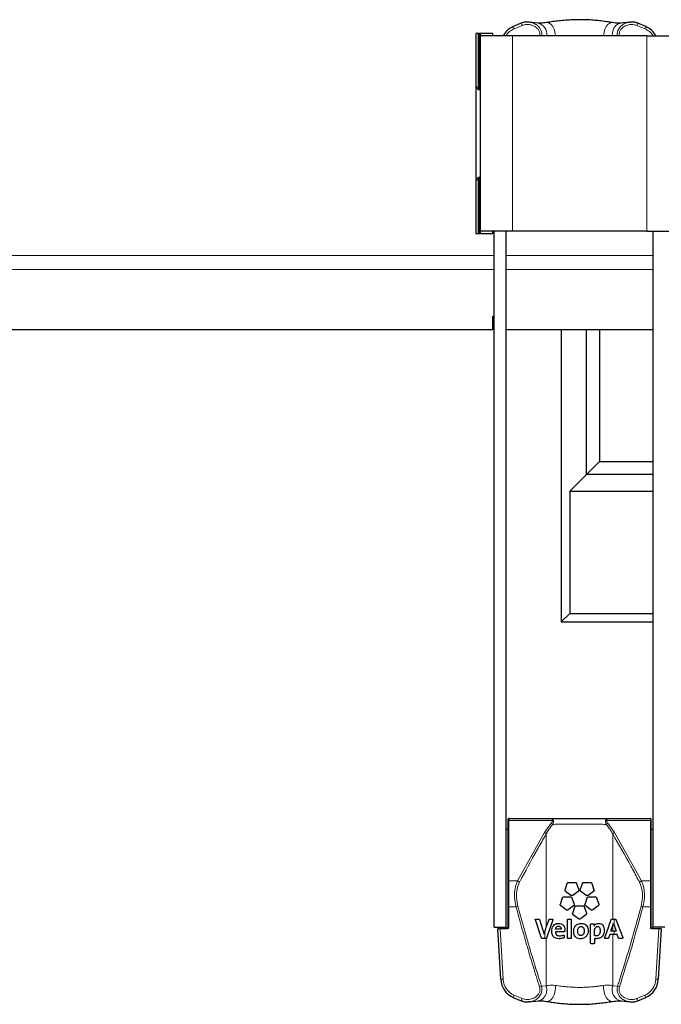
# Model space of a CAD drawing. Units: millimetres. Extents: x 1 to 203, y 1 to 249.
# Drawn here: x 145 to 154, y 209 to 223 of the extents above; entities that cross this region are included whole.
import ezdxf

# ---------------------------------------------------------------- set-up
doc = ezdxf.new("R2010")
doc.units = ezdxf.units.MM
doc.linetypes.add('SLD-Solid', pattern=[0])

msp = doc.modelspace()

# ---------------------------------------------------------------- linework, layer by layer
at = {"color": 7, "linetype": 'SLD-Solid'}
for p, q in [((151.9729, 222.6408), (151.865, 222.5961)), ((152.2034, 222.6424), (152.0809, 222.6551)), ((153.4587, 222.6533), (153.4705, 222.6548)), ((153.6744, 222.5961), (153.5665, 222.6408)), ((151.3602, 222.5021), (151.353, 222.4922)), ((151.5864, 222.5021), (151.353, 222.5021)), ((151.353, 222.5021), (151.353, 219.7688)), ((151.3864, 222.5021), (151.3864, 221.7355)), ((151.4064, 222.5021), (151.4064, 221.7355)), ((151.4197, 222.4688), (151.4197, 222.5021)), ((151.4197, 219.8021), (151.4197, 222.4688)), ((151.853, 222.4688), (151.4197, 222.4688)), ((151.5864, 222.4688), (151.5864, 222.5021)), ((153.6864, 222.4688), (151.853, 222.4688)), ((153.6864, 222.4688), (154.1197, 222.4688)), ((151.353, 221.7788), (151.3864, 221.7355)), ((151.3864, 221.7355), (151.4064, 221.7355)), ((151.4064, 221.7355), (151.4197, 221.7488)), ((151.3864, 220.5355), (151.353, 220.4922)), ((151.4064, 220.5355), (151.3864, 220.5355)), ((151.3864, 220.5355), (151.3864, 219.7688)), ((151.4197, 220.5221), (151.4064, 220.5355)), ((151.4064, 220.5355), (151.4064, 219.7688)), ((151.353, 219.7788), (151.3602, 219.7688)), ((151.353, 219.7688), (151.5864, 219.7688)), ((151.4197, 219.7688), (151.4197, 219.8021)), ((151.853, 219.8021), (151.4197, 219.8021)), ((151.5864, 219.7688), (151.5864, 219.8021)), ((151.603, 210.3021), (151.603, 219.8021)), ((151.7697, 210.3021), (151.7697, 219.8021)), ((153.6864, 219.8021), (151.853, 219.8021)), ((153.6864, 219.8021), (154.1197, 219.8021)), ((153.7697, 219.8021), (153.7697, 210.3021)), ((151.5864, 218.6439), (151.603, 218.6439)), ((151.5864, 218.4553), (151.5864, 218.6439)), ((151.5864, 218.4553), (140.9564, 218.4553)), ((151.603, 218.4831), (151.5864, 218.4831)), ((153.7697, 218.4553), (151.7697, 218.4553)), ((152.5197, 218.4553), (152.5197, 214.4688)), ((152.8631, 216.4789), (152.8631, 218.4553)), ((153.0417, 218.4553), (153.0417, 216.6575)), ((152.8631, 216.4789), (153.0417, 216.6575)), ((153.0417, 216.6575), (153.7697, 216.6575)), ((152.8631, 216.4789), (152.6361, 216.2519)), ((153.7697, 216.4789), (152.8631, 216.4789)), ((152.6361, 216.2519), (152.6361, 214.5852)), ((152.6361, 216.2519), (153.7697, 216.2519)), ((152.6361, 214.5852), (152.5197, 214.4688)), ((152.6361, 214.5852), (153.7697, 214.5852)), ((152.5197, 214.4688), (153.7697, 214.4688)), ((151.7947, 211.7503), (151.7947, 211.7772)), ((151.7947, 210.926), (151.7947, 211.7503)), ((151.803, 211.7855), (152.3835, 211.7855)), ((153.1559, 211.7855), (153.7364, 211.7855)), ((153.7447, 211.7772), (153.7447, 211.7503)), ((153.7447, 211.7503), (153.7447, 210.926)), ((151.7947, 211.6355), (151.7697, 211.6355)), ((153.7697, 211.6355), (153.7447, 211.6355)), ((151.7947, 210.5784), (151.7947, 210.926)), ((152.5725, 210.8125), (152.6005, 210.8989)), ((152.7308, 210.8989), (152.7589, 210.8125)), ((152.7805, 210.8125), (152.8085, 210.8989)), ((152.9389, 210.8989), (152.967, 210.8125)), ((153.7447, 210.926), (153.7447, 210.5784)), ((152.6534, 210.7359), (152.58, 210.7893)), ((152.7513, 210.7893), (152.6779, 210.7359)), ((152.8615, 210.7359), (152.788, 210.7893)), ((152.9594, 210.7893), (152.8859, 210.7359)), ((152.5081, 210.6146), (152.5362, 210.701)), ((152.6666, 210.701), (152.6946, 210.6146)), ((152.8448, 210.6146), (152.8728, 210.701)), ((153.0032, 210.701), (153.0312, 210.6146)), ((151.7947, 210.2938), (151.7947, 210.5784)), ((152.5892, 210.538), (152.5157, 210.5914)), ((152.6871, 210.5914), (152.6136, 210.538)), ((152.6765, 210.4923), (152.7045, 210.5787)), ((152.8349, 210.5787), (152.8629, 210.4923)), ((152.9258, 210.538), (152.8523, 210.5914)), ((153.0237, 210.5914), (152.9503, 210.538)), ((153.7447, 210.5784), (153.7447, 210.2938)), ((152.2531, 210.1528), (152.1669, 210.3998)), ((152.1748, 210.4108), (152.2147, 210.4108)), ((152.2226, 210.4051), (152.2705, 210.2609)), ((152.3168, 210.301), (152.3535, 210.4052)), ((152.4055, 210.3998), (152.3178, 210.1528)), ((152.7575, 210.4157), (152.684, 210.4691)), ((152.8554, 210.4691), (152.7819, 210.4157)), ((153.2226, 210.4108), (153.2595, 210.4108)), ((153.2226, 210.3247), (153.2332, 210.3556)), ((153.2673, 210.4053), (153.3591, 210.1583)), ((151.603, 210.3021), (151.7697, 210.3021)), ((151.6942, 209.5896), (151.6536, 210.2767)), ((151.6619, 210.2855), (151.6869, 210.2855)), ((151.6869, 210.2855), (151.7864, 210.2855)), ((151.7697, 210.3021), (151.7864, 210.2855)), ((152.3038, 210.2641), (152.3168, 210.301)), ((152.4431, 210.24), (152.4432, 210.2386)), ((152.5604, 210.2399), (152.4431, 210.24)), ((152.5183, 210.275), (152.4441, 210.2749)), ((152.4441, 210.2749), (152.4441, 210.275)), ((152.5698, 210.2627), (152.5686, 210.2477)), ((152.9216, 210.0846), (152.9216, 210.3405)), ((152.9698, 210.3407), (152.9698, 210.3401)), ((153.1955, 210.245), (153.2226, 210.3247)), ((153.2718, 210.245), (153.2226, 210.245)), ((153.753, 210.2855), (153.8525, 210.2855)), ((153.7531, 210.2855), (153.7697, 210.3021)), ((153.9364, 210.3021), (153.7697, 210.3021)), ((153.8858, 210.2767), (153.8453, 209.5896)), ((153.8525, 210.2855), (153.8775, 210.2855)), ((152.31, 210.1472), (152.261, 210.1472)), ((152.3178, 210.1528), (152.3168, 210.1507)), ((152.5589, 210.1857), (152.5617, 210.1629)), ((153.1822, 210.2032), (153.165, 210.1528)), ((153.2856, 210.2032), (153.2226, 210.2032)), ((153.3027, 210.1528), (153.2856, 210.2032)), ((153.3513, 210.1472), (153.3106, 210.1472)), ((151.865, 209.3415), (151.9729, 209.2968)), ((152.0807, 209.2844), (152.0689, 209.2828)), ((153.336, 209.2953), (153.4585, 209.2825)), ((153.5665, 209.2968), (153.6744, 209.3415))]:
    msp.add_line(p, q, dxfattribs=at)
at = {"color": 8, "linetype": 'SLD-Solid', "lineweight": 18}
for p, q in [((151.8777, 222.5653), (151.865, 222.5961)), ((151.9857, 222.61), (151.8777, 222.5653)), ((151.9857, 222.61), (151.9729, 222.6408)), ((153.5538, 222.61), (153.5665, 222.6408)), ((153.6617, 222.5653), (153.5538, 222.61)), ((153.6617, 222.5653), (153.6744, 222.5961)), ((151.853, 219.8021), (151.853, 222.4688)), ((153.6864, 219.8021), (153.6864, 222.4688)), ((151.603, 219.4688), (140.603, 219.4688)), ((153.7697, 219.4688), (151.7697, 219.4688)), ((151.603, 219.2802), (140.603, 219.2802)), ((153.7697, 219.2802), (151.7697, 219.2802)), ((151.803, 211.7855), (151.803, 211.7562)), ((151.803, 211.7562), (151.803, 210.9319)), ((152.3988, 211.7562), (151.803, 211.7562)), ((152.2909, 211.5933), (152.3843, 211.7216)), ((153.7364, 211.7562), (153.1406, 211.7562)), ((153.1551, 211.7216), (153.2485, 211.5933)), ((153.7364, 211.7562), (153.7364, 211.7855)), ((153.7364, 210.9319), (153.7364, 211.7562)), ((151.9244, 210.9319), (152.2909, 211.5933)), ((152.3168, 211.575), (152.3168, 210.301)), ((153.2226, 211.575), (153.2226, 210.4108)), ((153.2485, 211.5933), (153.615, 210.9319)), ((151.803, 210.9319), (151.803, 210.5784)), ((151.803, 210.9319), (151.9244, 210.9319)), ((153.615, 210.9319), (153.7364, 210.9319)), ((153.7364, 210.5784), (153.7364, 210.9319)), ((151.803, 210.5784), (151.7947, 210.5784)), ((151.904, 210.5784), (151.803, 210.5784)), ((151.803, 210.5784), (151.803, 210.2938)), ((151.904, 210.5784), (151.9299, 210.5853)), ((153.6354, 210.5784), (153.6095, 210.5853)), ((153.7364, 210.5784), (153.6354, 210.5784)), ((153.7447, 210.5784), (153.7364, 210.5784)), ((153.7364, 210.2938), (153.7364, 210.5784)), ((153.2421, 210.4108), (153.2421, 210.3299)), ((153.2421, 210.4089), (153.2421, 210.328)), ((151.6869, 210.2772), (151.6536, 210.2767)), ((151.6869, 210.2855), (151.6869, 210.2772)), ((151.6869, 210.2772), (151.7274, 209.5916)), ((151.7864, 210.2772), (151.6869, 210.2772)), ((151.7864, 210.2855), (151.7864, 210.2772)), ((151.803, 210.2938), (151.7947, 210.2938)), ((152.2973, 210.2443), (152.2973, 210.1472)), ((152.2973, 210.2425), (152.2973, 210.146)), ((153.2226, 210.3247), (153.2226, 210.245)), ((153.2421, 210.245), (153.2421, 210.2032)), ((153.2421, 210.2433), (153.2421, 210.2017)), ((153.7447, 210.2938), (153.7364, 210.2938)), ((153.753, 210.2855), (153.753, 210.2772)), ((153.8525, 210.2772), (153.753, 210.2772)), ((153.812, 209.5916), (153.8525, 210.2772)), ((153.8525, 210.2855), (153.8525, 210.2772)), ((153.8858, 210.2767), (153.8525, 210.2772)), ((152.3168, 210.1507), (152.3168, 209.5013)), ((153.2226, 210.2032), (153.2226, 209.5013)), ((151.7274, 209.5916), (151.6942, 209.5896)), ((153.812, 209.5916), (153.8453, 209.5896)), ((152.2245, 209.4863), (152.2504, 209.4946)), ((152.2504, 209.4946), (152.3168, 209.5013)), ((153.2226, 209.5013), (153.289, 209.4946)), ((153.3149, 209.4863), (153.289, 209.4946)), ((151.8777, 209.3723), (151.865, 209.3415)), ((151.8777, 209.3723), (151.9857, 209.3276)), ((151.9857, 209.3276), (151.9729, 209.2968)), ((153.5538, 209.3276), (153.6617, 209.3723)), ((153.5538, 209.3276), (153.5665, 209.2968)), ((153.6617, 209.3723), (153.6744, 209.3415))]:
    msp.add_line(p, q, dxfattribs=at)
at = {"color": 8, "linetype": 'SLD-Solid', "lineweight": 18, "flags": 128}
for points in [[(152.4419, 222.4688), (152.4416, 222.4745), (152.4349, 222.5182), (152.4222, 222.5596), (152.4042, 222.5957), (152.3823, 222.624), (152.3579, 222.6426), (152.3329, 222.6501), (152.3211, 222.6495)], [(153.0975, 222.4688), (153.0979, 222.4745), (153.1045, 222.5182), (153.1172, 222.5596), (153.1352, 222.5957), (153.1571, 222.624), (153.1815, 222.6426), (153.2066, 222.6501), (153.2183, 222.6495)], [(153.2175, 222.4688), (153.2169, 222.4843), (153.2224, 222.5316), (153.2389, 222.5745), (153.2648, 222.6091), (153.2981, 222.6327), (153.3359, 222.6433), (153.3359, 222.6433)], [(152.3168, 209.5013), (152.3226, 209.4534), (152.317, 209.406), (152.3005, 209.3632), (152.2746, 209.3285), (152.2413, 209.3049), (152.2035, 209.2943), (152.2035, 209.2943)], [(152.4416, 209.506), (152.4416, 209.4631), (152.4349, 209.4194), (152.4222, 209.378), (152.4042, 209.3419), (152.3823, 209.3136), (152.3579, 209.295), (152.3329, 209.2875), (152.3211, 209.2881)], [(153.0978, 209.506), (153.0979, 209.4631), (153.1045, 209.4194), (153.1172, 209.378), (153.1352, 209.3419), (153.1571, 209.3136), (153.1815, 209.295), (153.2066, 209.2875), (153.2183, 209.2881)]]:
    msp.add_lwpolyline(points, dxfattribs=at)
at = {"color": 8, "linetype": 'SLD-Solid', "lineweight": 18}
for centre, radius, start, end in [((152.17, 222.4931), 0.1539, 350.91506, 77.40062), ((151.802, 211.7488), 0.00744, 81.95053, 168.57825), ((152.3613, 211.6728), 0.0539, 35.74899, 64.82381), ((152.4058, 211.7156), 0.0412, 80.19014, 99.80986), ((153.1336, 211.7156), 0.0412, 80.19014, 99.80986), ((153.1781, 211.6728), 0.0539, 115.17619, 144.25101), ((153.7374, 211.7488), 0.00744, 11.42175, 98.04947), ((152.2776, 211.547), 0.0482, 35.53489, 73.94561), ((153.2619, 211.547), 0.0482, 106.05439, 144.46511), ((151.802, 210.9246), 0.00744, 81.95053, 168.57825), ((151.9126, 210.886), 0.0475, 37.35041, 75.54624), ((153.6268, 210.886), 0.0475, 104.45376, 142.64959), ((153.7374, 210.9246), 0.00744, 11.42175, 98.04947), ((151.7864, 210.2938), 0.0167, 270, 0), ((153.753, 210.2938), 0.0167, 180, 270), ((153.3721, 209.4486), 0.1585, 160.58837, 256.7711)]:
    msp.add_arc(centre, radius, start, end, dxfattribs=at)
at = {"color": 7, "linetype": 'SLD-Solid'}
for centre, start, end in [((151.803, 211.7772), 90, 180), ((153.7364, 211.7772), 0, 90), ((151.6619, 210.2772), 90, 183.38173), ((151.7864, 210.2938), 270, 0), ((153.753, 210.2938), 180, 270), ((153.8775, 210.2772), 356.61827, 90)]:
    msp.add_arc(centre, 0.00833, start, end, dxfattribs=at)
for centre, major_axis, start_param, end_param in [((151.9604, 222.3322), (0.0166, 0.2807), 0.4251551, 1.1194834), ((153.579, 222.3322), (-0.0166, 0.2807), 5.1637019, 5.8580302), ((151.9604, 209.6054), (-0.0166, 0.2807), 1.5707963, 2.7164375), ((153.579, 209.6054), (0.0166, 0.2807), 3.5667478, 4.712389)]:
    msp.add_ellipse(centre, major_axis=major_axis, ratio=0.9485114, start_param=start_param, end_param=end_param, dxfattribs=at)
at = {"color": 8, "linetype": 'SLD-Solid', "lineweight": 18}
for centre, major_axis, start_param, end_param in [((151.9604, 222.3322), (0.0147, 0.2496), 0.4251551, 1.0479564), ((153.579, 222.3322), (-0.0147, 0.2496), 5.2352289, 5.8580302), ((151.9604, 209.6054), (0.0147, -0.2496), 4.712389, 5.8580302), ((153.579, 209.6054), (-0.0147, -0.2496), 0.4251551, 1.5707963)]:
    msp.add_ellipse(centre, major_axis=major_axis, ratio=0.9332004, start_param=start_param, end_param=end_param, dxfattribs=at)
at = {"color": 7, "linetype": 'SLD-Solid'}
for points, knots in [([(152.0794, 222.6551), (152.0708, 222.6561), (152.0457, 222.6589), (152.009, 222.654), (151.9833, 222.644), (151.9732, 222.64)], [0, 0, 0, 0, 0.2390104, 0.6992234, 1, 1, 1, 1]), ([(152.3211, 222.6496), (152.3069, 222.6475), (152.277, 222.6432), (152.2397, 222.6414), (152.2154, 222.6418), (152.2069, 222.6431), (152.2054, 222.6433)], [0, 0, 0, 0, 0.2891894, 0.6098633, 0.9301708, 1, 1, 1, 1]), ([(153.2178, 222.6495), (153.2115, 222.6506), (153.1828, 222.6554), (153.1245, 222.664), (153.0432, 222.6743), (152.955, 222.6826), (152.863, 222.6878), (152.7688, 222.6897), (152.6741, 222.6878), (152.5811, 222.6822), (152.4911, 222.6738), (152.4071, 222.663), (152.3503, 222.6543), (152.3241, 222.65), (152.3214, 222.6495)], [0, 0, 0, 0, 0.0246524, 0.1118858, 0.2062982, 0.303173, 0.4008219, 0.5009025, 0.6012176, 0.7001871, 0.7989981, 0.8964648, 0.9891298, 1, 1, 1, 1]), ([(153.3339, 222.6433), (153.3321, 222.6431), (153.324, 222.6419), (153.3004, 222.6415), (153.2639, 222.643), (153.2334, 222.6474), (153.2183, 222.6496)], [0, 0, 0, 0, 0.0810705, 0.3774855, 0.6909976, 1, 1, 1, 1]), ([(153.4585, 222.6551), (153.4549, 222.6547), (153.4144, 222.6502), (153.3734, 222.6461), (153.336, 222.6423)], [0, 0, 0, 0, 0.08958835, 1, 1, 1, 1]), ([(153.5661, 222.6397), (153.5598, 222.6426), (153.5399, 222.6516), (153.5071, 222.6575), (153.4813, 222.6564), (153.4705, 222.656)], [0, 0, 0, 0, 0.2089021, 0.6690972, 1, 1, 1, 1]), ([(152.3835, 211.7855), (152.429, 211.7855), (152.5052, 211.7855), (152.6265, 211.7855), (152.7353, 211.7855), (152.8476, 211.7855), (152.957, 211.7855), (153.0621, 211.7855), (153.1244, 211.7855), (153.1559, 211.7855)], [0, 0, 0, 0, 0.19341309, 0.32402958, 0.45819664, 0.59292574, 0.73159711, 0.86398264, 1, 1, 1, 1]), ([(152.6005, 210.8989), (152.6015, 210.9012), (152.6036, 210.9059), (152.6095, 210.9108), (152.6154, 210.913), (152.6192, 210.9132), (152.6203, 210.9133)], [0, 0, 0, 0, 0.2915562, 0.5828294, 0.8768725, 1, 1, 1, 1]), ([(152.6203, 210.9133), (152.6311, 210.9133), (152.661, 210.9133), (152.6916, 210.9133), (152.7111, 210.9133)], [0, 0, 0, 0, 0.3634502, 1, 1, 1, 1]), ([(152.7111, 210.9133), (152.7133, 210.9131), (152.7177, 210.9127), (152.7237, 210.9094), (152.7284, 210.9048), (152.73, 210.9008), (152.7308, 210.8989)], [0, 0, 0, 0, 0.2520355, 0.5040516, 0.7559236, 1, 1, 1, 1]), ([(152.8085, 210.8989), (152.8095, 210.9011), (152.8113, 210.9053), (152.8166, 210.9101), (152.8226, 210.9129), (152.8266, 210.9131), (152.8283, 210.9133)], [0, 0, 0, 0, 0.27105727, 0.54249287, 0.80281315, 1, 1, 1, 1]), ([(152.8283, 210.9133), (152.8478, 210.9133), (152.8784, 210.9133), (152.9083, 210.9133), (152.9191, 210.9133)], [0, 0, 0, 0, 0.6365848, 1, 1, 1, 1]), ([(152.9191, 210.9133), (152.9216, 210.913), (152.9264, 210.9125), (152.9327, 210.9087), (152.9369, 210.9039), (152.9384, 210.9003), (152.9389, 210.8989)], [0, 0, 0, 0, 0.2724397, 0.5441532, 0.8323565, 1, 1, 1, 1]), ([(152.58, 210.7893), (152.5784, 210.7907), (152.5751, 210.7935), (152.5722, 210.7993), (152.571, 210.8059), (152.5719, 210.8102), (152.5725, 210.8125)], [0, 0, 0, 0, 0.2387019, 0.4773685, 0.7170452, 1, 1, 1, 1]), ([(152.7589, 210.8125), (152.7594, 210.8101), (152.7605, 210.8053), (152.7587, 210.7981), (152.7554, 210.7926), (152.7524, 210.7902), (152.7513, 210.7893)], [0, 0, 0, 0, 0.2803009, 0.5604179, 0.841982, 1, 1, 1, 1]), ([(152.788, 210.7893), (152.7862, 210.7909), (152.7826, 210.7941), (152.7798, 210.8008), (152.7791, 210.8072), (152.7801, 210.811), (152.7805, 210.8125)], [0, 0, 0, 0, 0.2721025, 0.54379729, 0.82352414, 1, 1, 1, 1]), ([(152.967, 210.8125), (152.9675, 210.8103), (152.9685, 210.8057), (152.967, 210.7987), (152.9637, 210.7929), (152.9607, 210.7904), (152.9594, 210.7893)], [0, 0, 0, 0, 0.2764123, 0.5536526, 0.8093017, 1, 1, 1, 1]), ([(152.5157, 210.5914), (152.5142, 210.5927), (152.5111, 210.5953), (152.5081, 210.6009), (152.5069, 210.6068), (152.5072, 210.6114), (152.508, 210.6139), (152.5081, 210.6146)], [0, 0, 0, 0, 0.2283372, 0.4569368, 0.6809874, 0.9162612, 1, 1, 1, 1]), ([(152.5362, 210.701), (152.5373, 210.7034), (152.5394, 210.7081), (152.5456, 210.713), (152.5514, 210.7151), (152.5551, 210.7153), (152.556, 210.7153)], [0, 0, 0, 0, 0.29573153, 0.59077115, 0.90052249, 1, 1, 1, 1]), ([(152.556, 210.7153), (152.5661, 210.7153), (152.5957, 210.7153), (152.6266, 210.7153), (152.6468, 210.7153)], [0, 0, 0, 0, 0.3441672, 1, 1, 1, 1]), ([(152.6468, 210.7153), (152.649, 210.7151), (152.6534, 210.7147), (152.6593, 210.7115), (152.6641, 210.7068), (152.6657, 210.7029), (152.6666, 210.701)], [0, 0, 0, 0, 0.2529784, 0.5062141, 0.7533651, 1, 1, 1, 1]), ([(152.6779, 210.7359), (152.6758, 210.7347), (152.6717, 210.7323), (152.6645, 210.7315), (152.6581, 210.7329), (152.6548, 210.735), (152.6534, 210.7359)], [0, 0, 0, 0, 0.2783041, 0.5569879, 0.8238205, 1, 1, 1, 1]), ([(152.6946, 210.6146), (152.6951, 210.6122), (152.6962, 210.6074), (152.6945, 210.6002), (152.6912, 210.5948), (152.6882, 210.5923), (152.6871, 210.5914)], [0, 0, 0, 0, 0.2763839, 0.5523608, 0.8359067, 1, 1, 1, 1]), ([(152.8523, 210.5914), (152.8505, 210.593), (152.8468, 210.5964), (152.8439, 210.6034), (152.8435, 210.6097), (152.8444, 210.6134), (152.8448, 210.6146)], [0, 0, 0, 0, 0.28512, 0.5700442, 0.8568935, 1, 1, 1, 1]), ([(152.8859, 210.7359), (152.884, 210.7347), (152.8801, 210.7324), (152.8733, 210.7316), (152.8668, 210.7326), (152.8632, 210.7348), (152.8615, 210.7359)], [0, 0, 0, 0, 0.2529102, 0.5056029, 0.76232, 1, 1, 1, 1]), ([(152.8728, 210.701), (152.8737, 210.703), (152.8755, 210.7071), (152.8805, 210.7118), (152.8864, 210.7148), (152.8906, 210.7152), (152.8926, 210.7153)], [0, 0, 0, 0, 0.25850876, 0.51736514, 0.7672214, 1, 1, 1, 1]), ([(152.8926, 210.7153), (152.9128, 210.7153), (152.9437, 210.7153), (152.9732, 210.7153), (152.9834, 210.7153)], [0, 0, 0, 0, 0.6558716, 1, 1, 1, 1]), ([(152.9834, 210.7153), (152.986, 210.715), (152.9911, 210.7145), (152.9976, 210.7103), (153.0015, 210.7055), (153.0028, 210.7019), (153.0032, 210.701)], [0, 0, 0, 0, 0.28805536, 0.57527067, 0.88283256, 1, 1, 1, 1]), ([(153.0312, 210.6146), (153.0317, 210.6124), (153.0327, 210.6081), (153.0315, 210.6013), (153.0283, 210.5953), (153.0252, 210.5927), (153.0237, 210.5914)], [0, 0, 0, 0, 0.2671779, 0.5355597, 0.775668, 1, 1, 1, 1]), ([(152.6136, 210.538), (152.6114, 210.5367), (152.6071, 210.5342), (152.5995, 210.5337), (152.5933, 210.5353), (152.5902, 210.5373), (152.5892, 210.538)], [0, 0, 0, 0, 0.2954396, 0.5914482, 0.8689415, 1, 1, 1, 1]), ([(152.684, 210.4691), (152.6823, 210.4706), (152.6789, 210.4736), (152.676, 210.4799), (152.675, 210.4863), (152.676, 210.4904), (152.6765, 210.4923)], [0, 0, 0, 0, 0.2538491, 0.507349, 0.7681195, 1, 1, 1, 1]), ([(152.7045, 210.5787), (152.7055, 210.5809), (152.7075, 210.5854), (152.7131, 210.5903), (152.7191, 210.5927), (152.723, 210.593), (152.7243, 210.593)], [0, 0, 0, 0, 0.2854077, 0.5710784, 0.8461664, 1, 1, 1, 1]), ([(152.7243, 210.593), (152.7395, 210.593), (152.7697, 210.593), (152.8, 210.593), (152.8151, 210.593)], [0, 0, 0, 0, 0.5000181, 1, 1, 1, 1]), ([(152.8151, 210.593), (152.8174, 210.5928), (152.822, 210.5924), (152.828, 210.589), (152.8325, 210.5843), (152.8341, 210.5804), (152.8349, 210.5787)], [0, 0, 0, 0, 0.2543824, 0.5082799, 0.7724838, 1, 1, 1, 1]), ([(152.8629, 210.4923), (152.8634, 210.4899), (152.8645, 210.4851), (152.8628, 210.4778), (152.8594, 210.4723), (152.8564, 210.4699), (152.8554, 210.4691)], [0, 0, 0, 0, 0.28766626, 0.575776, 0.8493637, 1, 1, 1, 1]), ([(152.9503, 210.538), (152.9483, 210.5369), (152.9444, 210.5346), (152.9377, 210.5337), (152.9312, 210.5347), (152.9275, 210.5369), (152.9258, 210.538)], [0, 0, 0, 0, 0.2482192, 0.4958458, 0.7565912, 1, 1, 1, 1]), ([(152.1669, 210.3998), (152.1668, 210.4003), (152.1665, 210.4015), (152.1665, 210.4034), (152.1669, 210.4055), (152.1676, 210.4067), (152.168, 210.4073)], [0, 0, 0, 0, 0.1885473, 0.3765745, 0.655966, 1, 1, 1, 1]), ([(152.168, 210.4073), (152.1689, 210.4083), (152.1703, 210.4097), (152.1727, 210.4106), (152.1741, 210.4107), (152.1748, 210.4108)], [0, 0, 0, 0, 0.4581636, 0.7261125, 1, 1, 1, 1]), ([(152.2147, 210.4108), (152.2161, 210.4106), (152.2181, 210.4104), (152.2206, 210.4084), (152.2219, 210.4068), (152.2224, 210.4056), (152.2226, 210.4051)], [0, 0, 0, 0, 0.49511816, 0.7238106, 0.87931762, 1, 1, 1, 1]), ([(152.3535, 210.4052), (152.354, 210.4062), (152.3551, 210.4085), (152.358, 210.4104), (152.3603, 210.4107), (152.3613, 210.4108)], [0, 0, 0, 0, 0.29268678, 0.68073702, 1, 1, 1, 1]), ([(152.3613, 210.4108), (152.3659, 210.4108), (152.3776, 210.4108), (152.3901, 210.4108), (152.3976, 210.4108)], [0, 0, 0, 0, 0.39153459, 1, 1, 1, 1]), ([(152.3905, 210.2462), (152.3915, 210.2597), (152.3935, 210.2877), (152.411, 210.3218), (152.439, 210.3452), (152.4661, 210.3528), (152.4822, 210.3532), (152.485, 210.3533)], [0, 0, 0, 0, 0.2250594, 0.4692258, 0.7082334, 0.9486592, 1, 1, 1, 1]), ([(152.3976, 210.4108), (152.3987, 210.4107), (152.4005, 210.4105), (152.4029, 210.4091), (152.4039, 210.4079), (152.4044, 210.4073)], [0, 0, 0, 0, 0.4534145, 0.7560121, 1, 1, 1, 1]), ([(152.4044, 210.4073), (152.4048, 210.4067), (152.4055, 210.4055), (152.406, 210.4034), (152.4059, 210.4014), (152.4056, 210.4003), (152.4055, 210.3998)], [0, 0, 0, 0, 0.2591977, 0.518321, 0.7789285, 1, 1, 1, 1]), ([(152.485, 210.3533), (152.4971, 210.3525), (152.5153, 210.3513), (152.539, 210.3384), (152.5543, 210.3225), (152.5662, 210.298), (152.5696, 210.277), (152.5698, 210.2641), (152.5698, 210.2627)], [0, 0, 0, 0, 0.2766239, 0.4159804, 0.5558627, 0.7202658, 0.9685909, 1, 1, 1, 1]), ([(152.6055, 210.4025), (152.6056, 210.4035), (152.6058, 210.4055), (152.6074, 210.408), (152.6097, 210.4099), (152.6121, 210.4107), (152.6135, 210.4108), (152.6138, 210.4108)], [0, 0, 0, 0, 0.2252477, 0.4500849, 0.6867225, 0.9259163, 1, 1, 1, 1]), ([(152.6055, 210.1555), (152.6055, 210.1783), (152.6055, 210.2603), (152.6055, 210.3428), (152.6055, 210.4025)], [0, 0, 0, 0, 0.2767472, 1, 1, 1, 1]), ([(152.6138, 210.4108), (152.616, 210.4108), (152.6277, 210.4108), (152.6395, 210.4108), (152.6491, 210.4108)], [0, 0, 0, 0, 0.1864174, 1, 1, 1, 1]), ([(152.6491, 210.4108), (152.65, 210.4107), (152.6517, 210.4106), (152.6541, 210.4093), (152.656, 210.4074), (152.6572, 210.4051), (152.6573, 210.4034), (152.6574, 210.4025)], [0, 0, 0, 0, 0.200164, 0.4007117, 0.5948194, 0.7922057, 1, 1, 1, 1]), ([(152.6574, 210.4025), (152.6574, 210.3426), (152.6574, 210.2601), (152.6574, 210.178), (152.6574, 210.1555)], [0, 0, 0, 0, 0.7261712, 1, 1, 1, 1]), ([(152.7852, 210.1432), (152.7734, 210.1438), (152.753, 210.145), (152.7262, 210.1569), (152.7069, 210.1756), (152.6931, 210.2066), (152.6892, 210.2461), (152.6957, 210.2874), (152.7151, 210.3207), (152.7426, 210.3425), (152.771, 210.3518), (152.788, 210.3526), (152.7941, 210.3529)], [0, 0, 0, 0, 0.1050813, 0.18086, 0.2570576, 0.3441426, 0.4895864, 0.6267357, 0.7373771, 0.8486361, 0.9453231, 1, 1, 1, 1]), ([(152.7819, 210.4157), (152.78, 210.4145), (152.7761, 210.4122), (152.7692, 210.4114), (152.7627, 210.4125), (152.7591, 210.4147), (152.7575, 210.4157)], [0, 0, 0, 0, 0.2595997, 0.5193395, 0.7745529, 1, 1, 1, 1]), ([(152.7941, 210.3529), (152.8067, 210.352), (152.8284, 210.3505), (152.8554, 210.3365), (152.8749, 210.3154), (152.8882, 210.2803), (152.8901, 210.2387), (152.8784, 210.1969), (152.8563, 210.1672), (152.8265, 210.1491), (152.8021, 210.1436), (152.7884, 210.1433), (152.7852, 210.1432)], [0, 0, 0, 0, 0.11171656, 0.19363617, 0.27560864, 0.38150273, 0.55044114, 0.66472074, 0.7798368, 0.87779192, 0.97099884, 1, 1, 1, 1]), ([(152.9216, 210.3405), (152.9217, 210.3414), (152.9219, 210.3432), (152.9232, 210.3456), (152.9252, 210.3475), (152.9275, 210.3486), (152.9291, 210.3488), (152.9299, 210.3488)], [0, 0, 0, 0, 0.210496, 0.4215472, 0.621411, 0.8152103, 1, 1, 1, 1]), ([(152.9299, 210.3488), (152.9393, 210.3488), (152.9498, 210.3488), (152.9603, 210.3488), (152.9615, 210.3488)], [0, 0, 0, 0, 0.8797644, 1, 1, 1, 1]), ([(152.9615, 210.3488), (152.9626, 210.3487), (152.9643, 210.3485), (152.9663, 210.3474), (152.9671, 210.3466), (152.9676, 210.3462)], [0, 0, 0, 0, 0.4791521, 0.7339547, 1, 1, 1, 1]), ([(152.9676, 210.3462), (152.9681, 210.3454), (152.969, 210.3443), (152.9697, 210.3424), (152.9697, 210.3413), (152.9698, 210.3407)], [0, 0, 0, 0, 0.4842723, 0.7369765, 1, 1, 1, 1]), ([(152.9687, 210.3153), (152.972, 210.3209), (152.9784, 210.332), (152.9936, 210.344), (153.012, 210.3516), (153.0247, 210.3524), (153.0319, 210.3529)], [0, 0, 0, 0, 0.238259, 0.4775816, 0.7011845, 1, 1, 1, 1]), ([(153.0319, 210.3529), (153.0419, 210.3519), (153.0615, 210.35), (153.0838, 210.334), (153.0998, 210.3081), (153.1053, 210.2813), (153.1057, 210.2632), (153.1058, 210.2588)], [0, 0, 0, 0, 0.2180293, 0.4317606, 0.6311341, 0.9092012, 1, 1, 1, 1]), ([(153.1138, 210.1583), (153.1288, 210.1993), (153.1587, 210.2816), (153.1887, 210.3639), (153.2037, 210.4052)], [0, 0, 0, 0, 0.4986608, 1, 1, 1, 1]), ([(153.2037, 210.4052), (153.204, 210.4059), (153.2046, 210.4072), (153.2061, 210.4089), (153.2085, 210.4105), (153.2104, 210.4107), (153.2116, 210.4108)], [0, 0, 0, 0, 0.1638742, 0.3264144, 0.588206, 1, 1, 1, 1]), ([(153.2116, 210.4108), (153.2141, 210.4108), (153.2179, 210.4108), (153.2215, 210.4108), (153.2226, 210.4108)], [0, 0, 0, 0, 0.68334392, 1, 1, 1, 1]), ([(153.2332, 210.3556), (153.2366, 210.3459), (153.2409, 210.3337), (153.2466, 210.3163), (153.256, 210.2891), (153.2648, 210.2646), (153.2718, 210.245)], [0, 0, 0, 0, 0.26440241, 0.33050484, 0.46280061, 1, 1, 1, 1]), ([(153.2595, 210.4108), (153.261, 210.4105), (153.2633, 210.4102), (153.2659, 210.408), (153.2668, 210.4062), (153.2673, 210.4053)], [0, 0, 0, 0, 0.4937832, 0.7392272, 1, 1, 1, 1]), ([(152.2705, 210.2609), (152.2721, 210.2561), (152.2753, 210.2465), (152.281, 210.2288), (152.2844, 210.2157), (152.2866, 210.2075)], [0, 0, 0, 0, 0.2718207, 0.543676, 1, 1, 1, 1]), ([(152.2875, 210.2072), (152.2886, 210.2119), (152.2914, 210.2242), (152.2968, 210.2431), (152.3014, 210.2571), (152.3038, 210.2641)], [0, 0, 0, 0, 0.2369842, 0.6181165, 1, 1, 1, 1]), ([(152.4903, 210.1432), (152.4756, 210.1441), (152.4532, 210.1454), (152.4262, 210.1586), (152.4094, 210.1744), (152.3975, 210.1959), (152.3913, 210.2209), (152.3908, 210.2379), (152.3905, 210.2462)], [0, 0, 0, 0, 0.2891344, 0.4397478, 0.5670242, 0.6947319, 0.8516477, 1, 1, 1, 1]), ([(152.4432, 210.2386), (152.4434, 210.2343), (152.4437, 210.2246), (152.4473, 210.2109), (152.4529, 210.2018), (152.4561, 210.1984), (152.4567, 210.1977)], [0, 0, 0, 0, 0.3022979, 0.6839351, 0.9361154, 1, 1, 1, 1]), ([(152.4441, 210.275), (152.4451, 210.2806), (152.4475, 210.2928), (152.4575, 210.3068), (152.4707, 210.3142), (152.4798, 210.3149), (152.4833, 210.3152)], [0, 0, 0, 0, 0.2545272, 0.5618005, 0.8290314, 1, 1, 1, 1]), ([(152.4833, 210.3152), (152.4879, 210.3148), (152.4945, 210.3143), (152.5031, 210.3102), (152.5065, 210.3071), (152.5083, 210.3055)], [0, 0, 0, 0, 0.52635369, 0.75587165, 1, 1, 1, 1]), ([(152.5083, 210.3055), (152.5103, 210.3031), (152.5145, 210.2978), (152.5178, 210.2877), (152.5182, 210.2806), (152.5184, 210.2771)], [0, 0, 0, 0, 0.2892499, 0.6443859, 1, 1, 1, 1]), ([(152.5184, 210.2771), (152.5184, 210.2769), (152.5183, 210.2765), (152.5183, 210.2758), (152.5183, 210.2753), (152.5183, 210.275)], [0, 0, 0, 0, 0.2499628, 0.6249814, 1, 1, 1, 1]), ([(152.5686, 210.2477), (152.5685, 210.2467), (152.5681, 210.2447), (152.5663, 210.2422), (152.5637, 210.2403), (152.5615, 210.2401), (152.5604, 210.2399)], [0, 0, 0, 0, 0.2372235, 0.4738927, 0.726846, 1, 1, 1, 1]), ([(152.7896, 210.1874), (152.7846, 210.1878), (152.7755, 210.1884), (152.7636, 210.1943), (152.7541, 210.2043), (152.7459, 210.2231), (152.7437, 210.2482), (152.7462, 210.2732), (152.7544, 210.2909), (152.7654, 210.302), (152.7779, 210.3081), (152.7866, 210.3088), (152.7904, 210.3091)], [0, 0, 0, 0, 0.0848394, 0.1533386, 0.2218466, 0.3211342, 0.5106963, 0.6673474, 0.7692875, 0.8524349, 0.9359485, 1, 1, 1, 1]), ([(152.7904, 210.3091), (152.7953, 210.3088), (152.8043, 210.3082), (152.816, 210.3025), (152.8254, 210.2928), (152.8335, 210.2745), (152.8357, 210.2488), (152.8328, 210.2233), (152.8244, 210.2053), (152.8144, 210.1944), (152.8022, 210.1883), (152.7936, 210.1877), (152.7896, 210.1874)], [0, 0, 0, 0, 0.0827622, 0.1515093, 0.2202304, 0.3204111, 0.5077872, 0.6809233, 0.7757009, 0.8540875, 0.9329241, 1, 1, 1, 1]), ([(152.9698, 210.3401), (152.9695, 210.336), (152.969, 210.3298), (152.9684, 210.3227), (152.9682, 210.3193), (152.968, 210.3176), (152.9679, 210.3167), (152.9679, 210.3161), (152.9679, 210.3158), (152.9678, 210.3156), (152.9678, 210.3155), (152.9678, 210.3154), (152.9678, 210.3154), (152.9678, 210.3153), (152.9678, 210.3153), (152.9678, 210.3153), (152.9678, 210.3153), (152.9678, 210.3153), (152.9678, 210.3153), (152.9678, 210.3153), (152.9678, 210.3153)], [0, 0, 0, 0, 0.4999787, 0.7499695, 0.8532539, 0.9139527, 0.9496068, 0.9705354, 0.9828091, 0.9899984, 0.9942028, 0.9966567, 0.9980851, 0.9989138, 0.9993924, 0.9996675, 0.9998245, 0.9999135, 0.9999636, 1, 1, 1, 1]), ([(152.9678, 210.3153), (152.9678, 210.3153), (152.9679, 210.3152), (152.9683, 210.3152), (152.9685, 210.3153), (152.9687, 210.3153)], [0, 0, 0, 0, 0.152945, 0.3832781, 1, 1, 1, 1]), ([(152.9735, 210.2442), (152.9742, 210.2539), (152.9753, 210.2691), (152.983, 210.2882), (152.9914, 210.2997), (153.001, 210.307), (153.0097, 210.31), (153.015, 210.3102), (153.0169, 210.3103)], [0, 0, 0, 0, 0.3392172, 0.5302736, 0.6858924, 0.8067863, 0.9279165, 1, 1, 1, 1]), ([(152.9735, 210.1882), (152.9735, 210.1948), (152.9735, 210.2135), (152.9735, 210.2321), (152.9735, 210.2442)], [0, 0, 0, 0, 0.3544838, 1, 1, 1, 1]), ([(153.1058, 210.2588), (153.105, 210.2448), (153.1038, 210.222), (153.0915, 210.1905), (153.0744, 210.1688), (153.0493, 210.1522), (153.0236, 210.1452), (153.0056, 210.1446), (152.9995, 210.1444)], [0, 0, 0, 0, 0.2351158, 0.3864933, 0.5387576, 0.677478, 0.890979, 1, 1, 1, 1]), ([(153.0514, 210.2531), (153.051, 210.2433), (153.0504, 210.2283), (153.0437, 210.2093), (153.0355, 210.1973), (153.0241, 210.1888), (153.012, 210.185), (153.0039, 210.1847), (153.0007, 210.1846)], [0, 0, 0, 0, 0.3088564, 0.468191, 0.6020519, 0.7364479, 0.8938191, 1, 1, 1, 1]), ([(153.0169, 210.3103), (153.0207, 210.3101), (153.028, 210.3097), (153.0371, 210.3042), (153.045, 210.294), (153.0506, 210.2766), (153.0511, 210.2616), (153.0514, 210.2531)], [0, 0, 0, 0, 0.14895196, 0.29071864, 0.43184593, 0.68141043, 1, 1, 1, 1]), ([(153.2226, 210.245), (153.2168, 210.245), (153.2081, 210.245), (153.1987, 210.245), (153.1955, 210.245)], [0, 0, 0, 0, 0.6628422, 1, 1, 1, 1]), ([(152.261, 210.1472), (152.2596, 210.1474), (152.2576, 210.1476), (152.2551, 210.1495), (152.2538, 210.1512), (152.2533, 210.1523), (152.2531, 210.1528)], [0, 0, 0, 0, 0.4890632, 0.7204604, 0.8765606, 1, 1, 1, 1]), ([(152.2866, 210.2075), (152.2866, 210.2075), (152.2867, 210.2073), (152.2871, 210.2072), (152.2873, 210.2072), (152.2875, 210.2072)], [0, 0, 0, 0, 0.1292689, 0.4546505, 1, 1, 1, 1]), ([(152.3168, 210.1507), (152.3159, 210.1497), (152.3139, 210.1477), (152.3114, 210.1474), (152.31, 210.1472)], [0, 0, 0, 0, 0.4711842, 1, 1, 1, 1]), ([(152.4567, 210.1977), (152.4603, 210.1949), (152.4692, 210.1878), (152.4841, 210.1843), (152.4945, 210.1839), (152.4988, 210.1838)], [0, 0, 0, 0, 0.2834574, 0.7009121, 1, 1, 1, 1]), ([(152.5562, 210.1541), (152.5509, 210.1524), (152.5375, 210.1481), (152.5154, 210.1441), (152.4987, 210.1435), (152.4903, 210.1432)], [0, 0, 0, 0, 0.2464396, 0.620949, 1, 1, 1, 1]), ([(152.4988, 210.1838), (152.507, 210.1842), (152.5194, 210.1849), (152.5358, 210.1885), (152.5438, 210.1911), (152.5479, 210.1925)], [0, 0, 0, 0, 0.4941236, 0.746355, 1, 1, 1, 1]), ([(152.5479, 210.1925), (152.5488, 210.1927), (152.5507, 210.1932), (152.5532, 210.1927), (152.5546, 210.192), (152.555, 210.1918)], [0, 0, 0, 0, 0.4061388, 0.8139249, 1, 1, 1, 1]), ([(152.555, 210.1918), (152.5556, 210.1914), (152.5568, 210.1905), (152.5582, 210.1886), (152.5588, 210.1868), (152.5589, 210.1859), (152.5589, 210.1857)], [0, 0, 0, 0, 0.26933891, 0.59803411, 0.92726693, 1, 1, 1, 1]), ([(152.5617, 210.1629), (152.5617, 210.1619), (152.5618, 210.1599), (152.5605, 210.1573), (152.5587, 210.1552), (152.557, 210.1544), (152.5562, 210.1541)], [0, 0, 0, 0, 0.2487925, 0.496694, 0.7695321, 1, 1, 1, 1]), ([(152.6138, 210.1472), (152.6129, 210.1473), (152.6112, 210.1475), (152.6088, 210.1488), (152.6069, 210.1506), (152.6057, 210.153), (152.6056, 210.1547), (152.6055, 210.1555)], [0, 0, 0, 0, 0.20279564, 0.40604301, 0.60106633, 0.79503631, 1, 1, 1, 1]), ([(152.6491, 210.1472), (152.6405, 210.1472), (152.6287, 210.1472), (152.617, 210.1472), (152.6138, 210.1472)], [0, 0, 0, 0, 0.7231943, 1, 1, 1, 1]), ([(152.6574, 210.1555), (152.6573, 210.1545), (152.6571, 210.1525), (152.6555, 210.1499), (152.6531, 210.148), (152.6508, 210.1473), (152.6494, 210.1472), (152.6491, 210.1472)], [0, 0, 0, 0, 0.2312383, 0.4622579, 0.699019, 0.9304454, 1, 1, 1, 1]), ([(152.9299, 210.0763), (152.929, 210.0764), (152.927, 210.0766), (152.9245, 210.0781), (152.9225, 210.0804), (152.9217, 210.0828), (152.9216, 210.0842), (152.9216, 210.0846)], [0, 0, 0, 0, 0.21779353, 0.43503399, 0.66809635, 0.91128478, 1, 1, 1, 1]), ([(152.9652, 210.0763), (152.962, 210.0763), (152.9503, 210.0763), (152.9385, 210.0763), (152.9299, 210.0763)], [0, 0, 0, 0, 0.28083074, 1, 1, 1, 1]), ([(152.9735, 210.0846), (152.9734, 210.0837), (152.9733, 210.082), (152.972, 210.0796), (152.9701, 210.0778), (152.9678, 210.0765), (152.9661, 210.0764), (152.9652, 210.0763)], [0, 0, 0, 0, 0.2043331, 0.4093359, 0.6014455, 0.7890276, 1, 1, 1, 1]), ([(153.0007, 210.1846), (152.9961, 210.1847), (152.9892, 210.1849), (152.9802, 210.1864), (152.9757, 210.1876), (152.9735, 210.1882)], [0, 0, 0, 0, 0.4957408, 0.7471665, 1, 1, 1, 1]), ([(152.9735, 210.146), (152.9735, 210.1336), (152.9735, 210.1131), (152.9735, 210.0927), (152.9735, 210.0846)], [0, 0, 0, 0, 0.6047322, 1, 1, 1, 1]), ([(152.9995, 210.1444), (152.9971, 210.1444), (152.9924, 210.1445), (152.9837, 210.1448), (152.9774, 210.1455), (152.9735, 210.146)], [0, 0, 0, 0, 0.2738891, 0.5477977, 1, 1, 1, 1]), ([(153.1149, 210.1507), (153.1144, 210.1516), (153.1136, 210.1531), (153.1132, 210.1558), (153.1136, 210.1574), (153.1138, 210.1583)], [0, 0, 0, 0, 0.4061247, 0.7092267, 1, 1, 1, 1]), ([(153.1217, 210.1472), (153.1206, 210.1474), (153.1183, 210.1476), (153.1161, 210.1492), (153.1151, 210.1505), (153.1149, 210.1507)], [0, 0, 0, 0, 0.4144898, 0.87369, 1, 1, 1, 1]), ([(153.1572, 210.1472), (153.1515, 210.1472), (153.14, 210.1472), (153.1279, 210.1472), (153.1217, 210.1472)], [0, 0, 0, 0, 0.490109, 1, 1, 1, 1]), ([(153.165, 210.1528), (153.1647, 210.1522), (153.1642, 210.1508), (153.1626, 210.1491), (153.1602, 210.1476), (153.1583, 210.1474), (153.1572, 210.1472)], [0, 0, 0, 0, 0.1814612, 0.36204, 0.617644, 1, 1, 1, 1]), ([(153.2226, 210.2032), (153.2138, 210.2032), (153.2008, 210.2032), (153.1866, 210.2032), (153.1822, 210.2032)], [0, 0, 0, 0, 0.6862517, 1, 1, 1, 1]), ([(153.3106, 210.1472), (153.3091, 210.1475), (153.3067, 210.1479), (153.3041, 210.15), (153.3032, 210.1519), (153.3027, 210.1528)], [0, 0, 0, 0, 0.4848905, 0.7348623, 1, 1, 1, 1]), ([(153.3581, 210.1507), (153.3575, 210.1501), (153.3561, 210.1485), (153.3536, 210.1474), (153.352, 210.1473), (153.3513, 210.1472)], [0, 0, 0, 0, 0.2758456, 0.6710053, 1, 1, 1, 1]), ([(153.3591, 210.1583), (153.3593, 210.1577), (153.3596, 210.1566), (153.3596, 210.1546), (153.3591, 210.1527), (153.3585, 210.1515), (153.3582, 210.1509), (153.3581, 210.1507)], [0, 0, 0, 0, 0.281998, 0.5098933, 0.7393449, 0.9370468, 1, 1, 1, 1]), ([(151.9733, 209.2979), (151.9796, 209.2951), (151.9995, 209.286), (152.0323, 209.2801), (152.0581, 209.2812), (152.0689, 209.2816)], [0, 0, 0, 0, 0.2089021, 0.6690972, 1, 1, 1, 1]), ([(152.0809, 209.2825), (152.0845, 209.2829), (152.125, 209.2874), (152.166, 209.2915), (152.2034, 209.2953)], [0, 0, 0, 0, 0.0895884, 1, 1, 1, 1]), ([(152.2055, 209.2943), (152.2073, 209.2945), (152.2154, 209.2958), (152.239, 209.2962), (152.2755, 209.2946), (152.306, 209.2902), (152.3211, 209.288)], [0, 0, 0, 0, 0.08107051, 0.37748553, 0.69099761, 1, 1, 1, 1]), ([(152.3216, 209.2881), (152.3279, 209.287), (152.3566, 209.2822), (152.4149, 209.2736), (152.4962, 209.2633), (152.5844, 209.255), (152.6764, 209.2498), (152.7706, 209.2479), (152.8653, 209.2498), (152.9583, 209.2554), (153.0483, 209.2638), (153.1323, 209.2746), (153.1891, 209.2833), (153.2153, 209.2876), (153.218, 209.2881)], [0, 0, 0, 0, 0.0246524, 0.1118858, 0.2062982, 0.303173, 0.4008219, 0.5009025, 0.6012176, 0.7001871, 0.7989981, 0.8964648, 0.9891298, 1, 1, 1, 1]), ([(153.2183, 209.288), (153.2325, 209.2901), (153.2624, 209.2944), (153.2997, 209.2962), (153.324, 209.2958), (153.3325, 209.2945), (153.334, 209.2943)], [0, 0, 0, 0, 0.2891894, 0.6098633, 0.9301708, 1, 1, 1, 1]), ([(153.46, 209.2825), (153.4686, 209.2816), (153.4937, 209.2787), (153.5304, 209.2836), (153.5561, 209.2937), (153.5662, 209.2976)], [0, 0, 0, 0, 0.2390104, 0.6992234, 1, 1, 1, 1])]:
    msp.add_open_spline(points, degree=3, knots=knots, dxfattribs=at)
at = {"color": 8, "linetype": 'SLD-Solid', "lineweight": 18}
for points, knots in [([(152.227, 222.4688), (152.2282, 222.4752), (152.2317, 222.4938), (152.2236, 222.5255), (152.2041, 222.5602), (152.1714, 222.5912), (152.1246, 222.6156), (152.0649, 222.6272), (152.0161, 222.6216), (151.9903, 222.6118), (151.9857, 222.61)], [0, 0, 0, 0, 0.058286, 0.169562, 0.2836364, 0.413986, 0.5690612, 0.7522558, 0.9547741, 1, 1, 1, 1]), ([(152.0808, 222.6545), (152.1002, 222.6518), (152.1398, 222.6463), (152.1901, 222.6168), (152.2279, 222.5785), (152.25, 222.5353), (152.2591, 222.4974), (152.2551, 222.4755), (152.2539, 222.4688)], [0, 0, 0, 0, 0.2056568, 0.4200573, 0.603267, 0.7666347, 0.9285072, 1, 1, 1, 1]), ([(153.2837, 222.4688), (153.2835, 222.4859), (153.2831, 222.5201), (153.3055, 222.5703), (153.348, 222.6175), (153.4031, 222.6491), (153.4443, 222.6522), (153.4587, 222.6533)], [0, 0, 0, 0, 0.1789412, 0.3568661, 0.564534, 0.8467385, 1, 1, 1, 1]), ([(153.5538, 222.61), (153.5318, 222.6163), (153.4895, 222.6284), (153.4223, 222.6187), (153.3673, 222.5922), (153.3297, 222.5536), (153.3115, 222.5133), (153.3076, 222.484), (153.3109, 222.4697), (153.3111, 222.4688)], [0, 0, 0, 0, 0.2038686, 0.3927696, 0.5970804, 0.7443897, 0.8679821, 0.9921129, 1, 1, 1, 1]), ([(152.4051, 211.7043), (152.3938, 211.6904), (152.3599, 211.649), (152.334, 211.6046), (152.3168, 211.575)], [0, 0, 0, 0, 0.3343443, 1, 1, 1, 1]), ([(152.3835, 211.7855), (152.3836, 211.7855), (152.3849, 211.7855), (152.3907, 211.7847), (152.4014, 211.7782), (152.409, 211.7636), (152.4128, 211.7562)], [0, 0, 0, 0, 0.0057204, 0.1223731, 0.5596841, 1, 1, 1, 1]), ([(152.3988, 211.7562), (152.3968, 211.7636), (152.3929, 211.7782), (152.3873, 211.7847), (152.3842, 211.7855), (152.3836, 211.7855), (152.3835, 211.7855)], [0, 0, 0, 0, 0.4404275, 0.8776931, 0.9942834, 1, 1, 1, 1]), ([(152.3843, 211.7216), (152.39, 211.7285), (152.398, 211.7383), (152.4002, 211.7508), (152.3991, 211.7551), (152.3988, 211.7562)], [0, 0, 0, 0, 0.6460316, 0.9070035, 1, 1, 1, 1]), ([(152.4128, 211.7562), (152.4134, 211.7545), (152.4157, 211.7484), (152.4168, 211.7308), (152.4099, 211.7151), (152.4051, 211.7043)], [0, 0, 0, 0, 0.1045432, 0.3831467, 1, 1, 1, 1]), ([(153.1343, 211.7043), (153.1237, 211.7046), (153.0884, 211.7057), (153.0214, 211.7072), (152.9321, 211.7085), (152.8372, 211.7093), (152.7422, 211.7094), (152.6481, 211.7089), (152.5602, 211.7079), (152.4774, 211.7064), (152.4294, 211.705), (152.4051, 211.7043)], [0, 0, 0, 0, 0.0513911, 0.1711625, 0.2943547, 0.4138957, 0.5369944, 0.6529155, 0.7720608, 0.8846258, 1, 1, 1, 1]), ([(153.1343, 211.7043), (153.1316, 211.7098), (153.1258, 211.7222), (153.1221, 211.7403), (153.1253, 211.7515), (153.1266, 211.7562)], [0, 0, 0, 0, 0.322481, 0.7164448, 1, 1, 1, 1]), ([(153.1266, 211.7562), (153.1304, 211.7636), (153.138, 211.7782), (153.1487, 211.7847), (153.1545, 211.7855), (153.1558, 211.7855), (153.1559, 211.7855)], [0, 0, 0, 0, 0.4403159, 0.8776269, 0.9942796, 1, 1, 1, 1]), ([(153.2226, 211.575), (153.2142, 211.5899), (153.1891, 211.6345), (153.1562, 211.6764), (153.1343, 211.7043)], [0, 0, 0, 0, 0.33427536, 1, 1, 1, 1]), ([(153.1406, 211.7562), (153.1402, 211.753), (153.1391, 211.745), (153.1455, 211.7331), (153.152, 211.7253), (153.1551, 211.7216)], [0, 0, 0, 0, 0.2580741, 0.6525153, 1, 1, 1, 1]), ([(153.1559, 211.7855), (153.1558, 211.7855), (153.1552, 211.7855), (153.1521, 211.7847), (153.1465, 211.7782), (153.1426, 211.7636), (153.1406, 211.7562)], [0, 0, 0, 0, 0.0057166, 0.1223069, 0.5595725, 1, 1, 1, 1]), ([(152.3168, 211.575), (152.3083, 211.5605), (152.2661, 211.4879), (152.1404, 211.2688), (152.0296, 211.0624), (151.9503, 210.9148)], [0, 0, 0, 0, 0.0664252, 0.3321285, 1, 1, 1, 1]), ([(153.5891, 210.9148), (153.5813, 210.9295), (153.5425, 211.0031), (153.4238, 211.2241), (153.3065, 211.4287), (153.2226, 211.575)], [0, 0, 0, 0, 0.0664251, 0.3321286, 1, 1, 1, 1]), ([(151.904, 210.5784), (151.8957, 210.6218), (151.8789, 210.7087), (151.8867, 210.835), (151.9118, 210.8996), (151.9244, 210.9319)], [0, 0, 0, 0, 0.3324354, 0.6658927, 1, 1, 1, 1]), ([(151.9503, 210.9148), (151.9377, 210.8847), (151.9127, 210.8248), (151.9048, 210.7067), (151.9215, 210.6257), (151.9299, 210.5853)], [0, 0, 0, 0, 0.3349439, 0.667735, 1, 1, 1, 1]), ([(153.6095, 210.5853), (153.6176, 210.6232), (153.6302, 210.6818), (153.6303, 210.7596), (153.6219, 210.8371), (153.6022, 210.8838), (153.5891, 210.9148)], [0, 0, 0, 0, 0.31053145, 0.48072921, 0.65652921, 1, 1, 1, 1]), ([(153.615, 210.9319), (153.6219, 210.9162), (153.6358, 210.8844), (153.6493, 210.8281), (153.6562, 210.7662), (153.6562, 210.6827), (153.6435, 210.619), (153.6354, 210.5784)], [0, 0, 0, 0, 0.1695917, 0.3433715, 0.5138977, 0.6896652, 1, 1, 1, 1]), ([(152.2245, 209.4863), (152.1959, 209.5767), (152.1388, 209.7576), (152.0572, 210.0301), (151.9784, 210.3036), (151.9288, 210.4868), (151.904, 210.5784)], [0, 0, 0, 0, 0.2499094, 0.4998534, 0.7499071, 1, 1, 1, 1]), ([(151.9299, 210.5853), (151.9357, 210.5638), (151.9644, 210.4565), (152.0299, 210.2204), (152.1297, 209.8779), (152.2102, 209.6224), (152.2504, 209.4946)], [0, 0, 0, 0, 0.0586393, 0.2932006, 0.6465488, 1, 1, 1, 1]), ([(153.289, 209.4946), (153.2958, 209.5158), (153.3295, 209.6216), (153.4424, 209.9834), (153.5379, 210.3272), (153.6095, 210.5853)], [0, 0, 0, 0, 0.058641, 0.2932081, 1, 1, 1, 1]), ([(153.6354, 210.5784), (153.5853, 210.3955), (153.4852, 210.0295), (153.3717, 209.6674), (153.3149, 209.4863)], [0, 0, 0, 0, 0.4998478, 1, 1, 1, 1]), ([(151.9857, 209.3276), (152.0076, 209.3213), (152.0499, 209.3092), (152.1171, 209.3189), (152.1722, 209.3454), (152.2096, 209.384), (152.2283, 209.4244), (152.2314, 209.4597), (152.2262, 209.4797), (152.2245, 209.4863)], [0, 0, 0, 0, 0.1934404, 0.3726789, 0.566539, 0.7063132, 0.8235837, 0.941365, 1, 1, 1, 1]), ([(152.2504, 209.4946), (152.2525, 209.4863), (152.2587, 209.4612), (152.2555, 209.4176), (152.2343, 209.3673), (152.1913, 209.3201), (152.1363, 209.2885), (152.0952, 209.2855), (152.0807, 209.2844)], [0, 0, 0, 0, 0.0826891, 0.2485976, 0.4114278, 0.6014777, 0.8597408, 1, 1, 1, 1]), ([(152.3168, 209.5013), (152.3196, 209.502), (152.3347, 209.5059), (152.3659, 209.5102), (152.406, 209.5102), (152.4328, 209.5071), (152.4416, 209.506)], [0, 0, 0, 0, 0.0834717, 0.4463544, 0.8187885, 1, 1, 1, 1]), ([(152.4416, 209.506), (152.4549, 209.5042), (152.4816, 209.5006), (152.5247, 209.4952), (152.5699, 209.4901), (152.6164, 209.4858), (152.6796, 209.4815), (152.7444, 209.4794), (152.8093, 209.4799), (152.8578, 209.4816), (152.9139, 209.485), (152.9612, 209.4893), (153.0005, 209.4936), (153.0336, 209.4975), (153.0666, 209.5018), (153.09, 209.505), (153.0978, 209.506)], [0, 0, 0, 0, 0.0684336, 0.1373805, 0.2078946, 0.2789359, 0.3473407, 0.4864389, 0.5572922, 0.6263722, 0.6959337, 0.8027566, 0.8386099, 0.8787104, 0.9593888, 1, 1, 1, 1]), ([(153.0978, 209.506), (153.1299, 209.5083), (153.1727, 209.5113), (153.2092, 209.5047), (153.2198, 209.502), (153.2226, 209.5013)], [0, 0, 0, 0, 0.68604124, 0.91633938, 1, 1, 1, 1]), ([(153.46, 209.2828), (153.4401, 209.2856), (153.4, 209.2911), (153.3492, 209.3209), (153.3116, 209.3591), (153.289, 209.4023), (153.2796, 209.4489), (153.2859, 209.4793), (153.289, 209.4946)], [0, 0, 0, 0, 0.1921062, 0.3876571, 0.5547593, 0.7037641, 0.8514051, 1, 1, 1, 1]), ([(153.3149, 209.4863), (153.3123, 209.4741), (153.3071, 209.4497), (153.3156, 209.4121), (153.3354, 209.3774), (153.368, 209.3464), (153.4148, 209.322), (153.4745, 209.3104), (153.5233, 209.316), (153.5491, 209.3258), (153.5538, 209.3276)], [0, 0, 0, 0, 0.1057548, 0.21142174, 0.319746, 0.44352516, 0.59078348, 0.76474376, 0.95705384, 1, 1, 1, 1])]:
    msp.add_open_spline(points, degree=3, knots=knots, dxfattribs=at)

doc.saveas('drawing.dxf')
